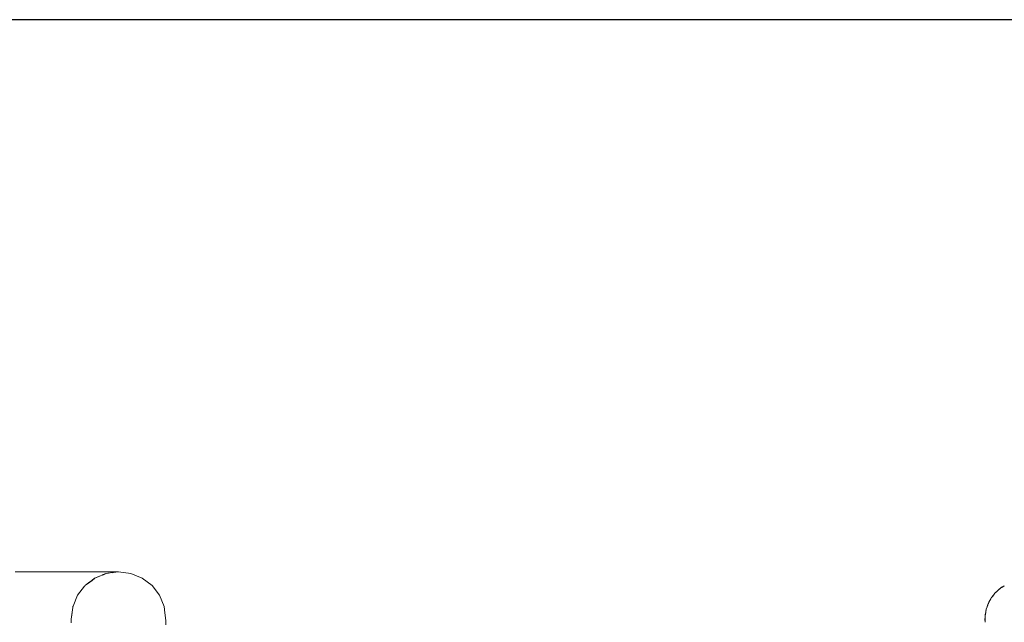
# Model space of a CAD drawing. Units: millimetres. Extents: x 1448 to 4012, y 1070 to 1577.
# Drawn here: x 3504 to 3556, y 1306 to 1337 of the extents above; entities that cross this region are included whole.
import ezdxf

# ---------------------------------------------------------------- set-up
doc = ezdxf.new("R2010")
doc.units = ezdxf.units.MM
doc.layers.get('Defpoints').update_dxf_attribs({"color": 250})
doc.layers.add('ProfileEdges_Nr_Pióra__7', color=7, linetype='Continuous', lineweight=18)

# ---------------------------------------------------------------- blocks, each defined once
blk = doc.blocks.new('*U21')
at = {"layer": 'Defpoints'}
blk.add_lwpolyline([(-201.641, -59.98), (205.858, -59.98), (205.858, 55.625), (-201.641, 55.625)], close=True, dxfattribs=at)

msp = doc.modelspace()

# ---------------------------------------------------------------- block references
msp.add_blockref('*U21', (3654.081, 1281.629))

# ---------------------------------------------------------------- next in the draw order: linework, layer by layer
at = {"layer": 'ProfileEdges_Nr_Pióra__7', "linetype": 'Continuous', "flags": 128}
for points in [[(3503.561, 1308.186), (3504.972, 1308.186)], [(3504.972, 1308.186), (3506.214, 1308.186)], [(3506.214, 1308.186), (3506.935, 1308.186)], [(3506.935, 1308.186), (3507.763, 1308.186)], [(3507.925, 1307.922), (3507.745, 1307.846)], [(3507.763, 1308.186), (3508.163, 1308.186)], [(3507.765, 1307.846), (3507.932, 1307.919)], [(3508.054, 1307.976), (3507.925, 1307.922)], [(3507.934, 1307.918), (3508.057, 1307.97)], [(3508.143, 1308.013), (3508.054, 1307.976)], [(3508.057, 1307.97), (3508.149, 1308.009)], [(3508.204, 1308.038), (3508.143, 1308.013)], [(3508.149, 1308.009), (3508.212, 1308.036)], [(3508.163, 1308.186), (3508.699, 1308.186)], [(3508.344, 1308.097), (3508.204, 1308.038)], [(3508.212, 1308.036), (3508.344, 1308.097)], [(3508.212, 1308.036), (3508.354, 1308.097)], [(3508.448, 1308.111), (3508.344, 1308.097)], [(3508.357, 1308.097), (3508.448, 1308.111)], [(3508.488, 1308.117), (3508.455, 1308.111)], [(3508.67, 1308.142), (3508.492, 1308.116)], [(3508.825, 1308.162), (3508.673, 1308.141)], [(3508.699, 1308.186), (3508.885, 1308.186)], [(3508.855, 1308.167), (3508.825, 1308.162)], [(3508.877, 1308.17), (3508.855, 1308.167)], [(3508.877, 1308.17), (3508.932, 1308.178)], [(3508.885, 1308.186), (3508.994, 1308.186)], [(3508.944, 1308.179), (3508.994, 1308.186)], [(3508.994, 1308.186), (3509.015, 1308.189)], [(3509.015, 1308.189), (3509.664, 1308.097)], [(3509.664, 1308.097), (3510.26, 1307.846)], [(3506.855, 1306.953), (3507.221, 1307.428)], [(3507.221, 1307.428), (3507.239, 1307.45)], [(3507.25, 1307.461), (3507.278, 1307.483)], [(3507.43, 1307.601), (3507.278, 1307.483)], [(3507.278, 1307.483), (3507.431, 1307.597)], [(3507.606, 1307.738), (3507.43, 1307.601)], [(3507.431, 1307.597), (3507.614, 1307.734)], [(3507.745, 1307.846), (3507.606, 1307.738)], [(3507.614, 1307.734), (3507.759, 1307.844)], [(3507.759, 1307.844), (3507.745, 1307.846)], [(3510.26, 1307.846), (3510.776, 1307.459)], [(3511.165, 1306.955), (3510.776, 1307.459)], [(3555.459, 1307.31), (3555.567, 1307.389)], [(3555.508, 1307.344), (3555.459, 1307.31)], [(3555.567, 1307.389), (3555.508, 1307.344)], [(3555.544, 1307.368), (3555.508, 1307.344)], [(3555.672, 1307.455), (3555.544, 1307.368)], [(3555.672, 1307.455), (3555.567, 1307.389)], [(3506.615, 1306.386), (3506.855, 1306.953)], [(3511.415, 1306.361), (3511.165, 1306.955)], [(3554.939, 1306.714), (3555.008, 1306.826)], [(3554.971, 1306.761), (3555.008, 1306.826)], [(3555.008, 1306.826), (3555.087, 1306.935)], [(3555.07, 1306.906), (3555.008, 1306.826)], [(3555.07, 1306.906), (3555.106, 1306.953)], [(3555.087, 1306.935), (3555.07, 1306.906)], [(3555.165, 1307.031), (3555.087, 1306.935)], [(3555.106, 1306.953), (3555.165, 1307.031)], [(3555.357, 1307.226), (3555.173, 1307.04)], [(3555.292, 1307.153), (3555.173, 1307.04)], [(3555.393, 1307.248), (3555.292, 1307.153)], [(3555.357, 1307.226), (3555.459, 1307.31)], [(3555.429, 1307.282), (3555.357, 1307.226)], [(3555.4, 1307.252), (3555.429, 1307.282)], [(3555.434, 1307.286), (3555.459, 1307.31)], [(3506.598, 1306.311), (3506.532, 1305.822)], [(3506.536, 1305.797), (3506.598, 1306.311)], [(3506.598, 1306.311), (3506.6, 1306.332)], [(3506.604, 1306.359), (3506.601, 1306.341)], [(3506.606, 1306.364), (3506.615, 1306.386)], [(3511.453, 1306.029), (3511.415, 1306.361)], [(3554.732, 1306.217), (3554.772, 1306.347)], [(3554.821, 1306.474), (3554.772, 1306.347)], [(3554.772, 1306.347), (3554.803, 1306.422)], [(3554.803, 1306.422), (3554.799, 1306.406)], [(3554.803, 1306.422), (3554.808, 1306.434)], [(3554.808, 1306.434), (3554.805, 1306.42)], [(3554.812, 1306.445), (3554.808, 1306.434)], [(3554.812, 1306.445), (3554.836, 1306.501)], [(3554.821, 1306.474), (3554.812, 1306.445)], [(3554.821, 1306.474), (3554.875, 1306.595)], [(3554.836, 1306.501), (3554.821, 1306.474)], [(3554.876, 1306.574), (3554.836, 1306.501)], [(3554.844, 1306.52), (3554.836, 1306.501)], [(3554.881, 1306.595), (3554.844, 1306.52)], [(3554.844, 1306.52), (3554.875, 1306.595)], [(3554.875, 1306.595), (3554.939, 1306.714)], [(3554.924, 1306.681), (3554.875, 1306.595)], [(3554.924, 1306.681), (3554.956, 1306.736)], [(3554.924, 1306.681), (3554.939, 1306.714)], [(3554.971, 1306.761), (3554.939, 1306.714)], [(3554.956, 1306.736), (3554.939, 1306.714)], [(3554.956, 1306.736), (3554.971, 1306.761)], [(3506.515, 1305.697), (3506.532, 1305.822)], [(3506.525, 1305.7), (3506.536, 1305.797)], [(3511.504, 1305.624), (3511.453, 1306.029)], [(3554.663, 1305.67), (3554.666, 1305.809)], [(3554.68, 1305.947), (3554.666, 1305.809)], [(3554.666, 1305.809), (3554.676, 1305.869)], [(3554.666, 1305.719), (3554.666, 1305.809)], [(3554.676, 1305.869), (3554.69, 1305.961)], [(3554.68, 1305.947), (3554.676, 1305.869)], [(3554.68, 1305.947), (3554.703, 1306.062)], [(3554.69, 1305.961), (3554.703, 1306.036)], [(3554.703, 1306.062), (3554.732, 1306.217)], [(3554.713, 1306.098), (3554.703, 1306.062)], [(3554.703, 1306.036), (3554.708, 1306.071)], [(3554.708, 1306.071), (3554.713, 1306.098)], [(3554.713, 1306.098), (3554.732, 1306.217)], [(3506.515, 1305.697), (3506.523, 1305.644)], [(3506.522, 1305.642), (3506.525, 1305.63)], [(3506.522, 1305.642), (3506.525, 1305.614)], [(3506.525, 1305.697), (3506.525, 1305.666)], [(3506.525, 1305.666), (3506.525, 1305.648)], [(3506.525, 1305.648), (3506.525, 1305.63)], [(3506.525, 1305.63), (3506.525, 1305.614)], [(3506.525, 1305.614), (3506.525, 1305.507)], [(3511.504, 1305.624), (3511.504, 1305.389)], [(3554.666, 1305.695), (3554.663, 1305.67)], [(3554.667, 1305.537), (3554.663, 1305.67)], [(3554.668, 1305.755), (3554.666, 1305.719)], [(3554.67, 1305.723), (3554.666, 1305.695)], [(3554.666, 1305.719), (3554.666, 1305.695)], [(3554.667, 1305.537), (3554.666, 1305.695)], [(3554.667, 1305.537), (3554.676, 1305.629)]]:
    msp.add_lwpolyline(points, dxfattribs=at)

doc.saveas('drawing.dxf')
